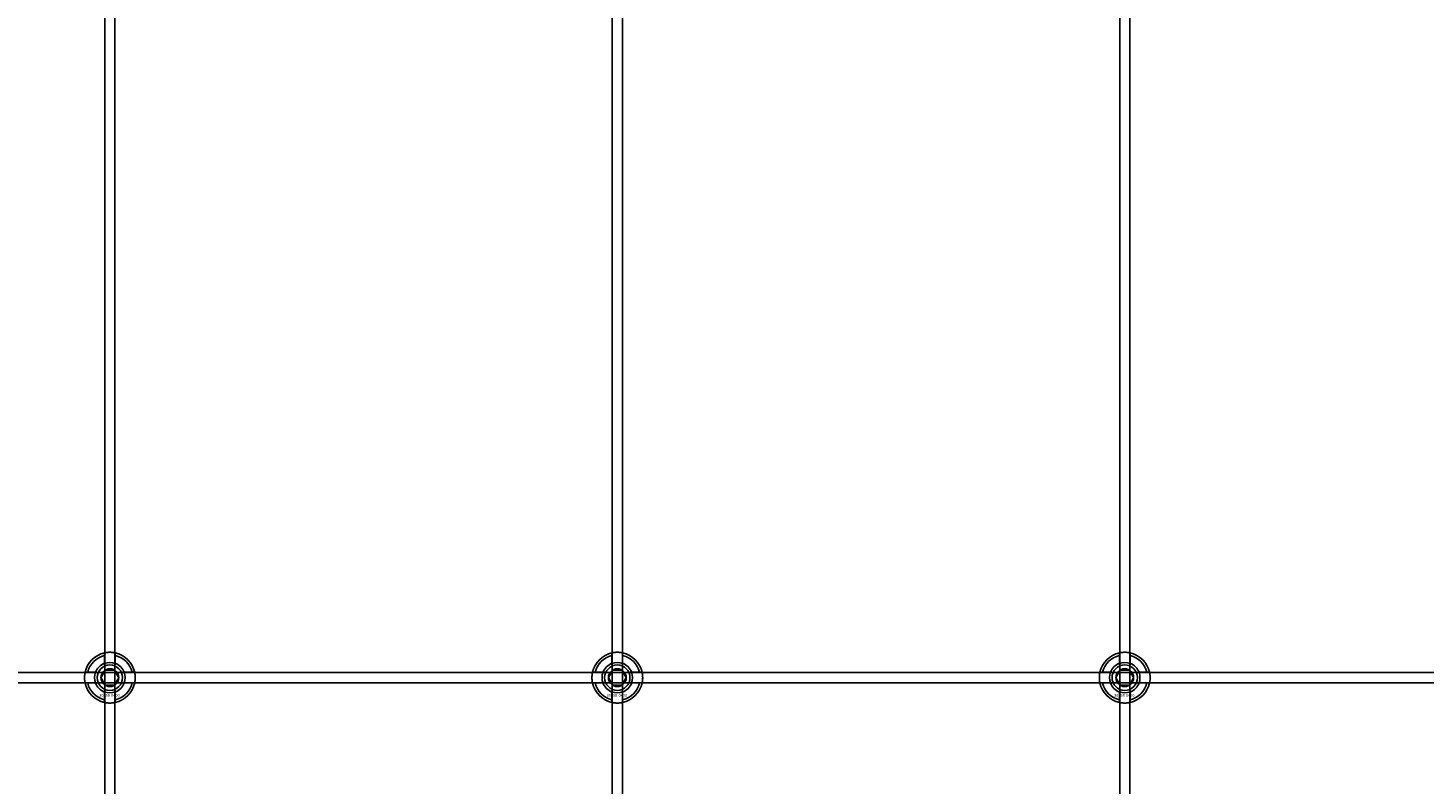
# Model space of a CAD drawing. Extents: x -31972 to 32847, y -11489 to 6429.
# Drawn here: x -16392 to -15842, y -10482 to -10184 of the extents above; entities that cross this region are included whole.
import ezdxf

# ---------------------------------------------------------------- set-up
doc = ezdxf.new("R2010")
doc.units = 0
doc.layers.add('Default', color=7, linetype='Continuous')
doc.styles.add('Notiztext (DIN)', font='isocpeur.ttf')

msp = doc.modelspace()

# ---------------------------------------------------------------- linework, layer by layer
at = {"layer": 'Default'}
for p, q in [((-16361.92, -10670.31), (-16361.92, -7784.11)), ((-16357.92, -10670.31), (-16357.92, -7784.11)), ((-16161.92, -10670.31), (-16161.92, -7784.11)), ((-16157.92, -10670.31), (-16157.92, -7784.11)), ((-15961.92, -10670.31), (-15961.92, -7784.11)), ((-15957.92, -10670.31), (-15957.92, -7784.11)), ((-16362.02, -10434.43), (-16362.02, -10431.36)), ((-16357.82, -10431.36), (-16357.82, -10434.43)), ((-16162.02, -10434.43), (-16162.02, -10431.36)), ((-16157.82, -10431.36), (-16157.82, -10434.43)), ((-15962.02, -10434.43), (-15962.02, -10431.36)), ((-15957.82, -10431.36), (-15957.82, -10434.43)), ((-16368.67, -10438.01), (-16365.6, -10438.01)), ((-16354.24, -10438.01), (-16351.17, -10438.01)), ((-16168.67, -10438.01), (-16165.6, -10438.01)), ((-16154.24, -10438.01), (-16151.17, -10438.01)), ((-15968.67, -10438.01), (-15965.6, -10438.01)), ((-15954.24, -10438.01), (-15951.17, -10438.01)), ((-16365.6, -10442.21), (-16368.67, -10442.21)), ((-16351.17, -10442.21), (-16354.24, -10442.21)), ((-16165.6, -10442.21), (-16168.67, -10442.21)), ((-16151.17, -10442.21), (-16154.24, -10442.21)), ((-15965.6, -10442.21), (-15968.67, -10442.21)), ((-15951.17, -10442.21), (-15954.24, -10442.21)), ((-16362.02, -10448.86), (-16362.02, -10445.79)), ((-16357.82, -10445.79), (-16357.82, -10448.86)), ((-16162.02, -10448.86), (-16162.02, -10445.79)), ((-16157.82, -10445.79), (-16157.82, -10448.86)), ((-15962.02, -10448.86), (-15962.02, -10445.79)), ((-15957.82, -10445.79), (-15957.82, -10448.86))]:
    msp.add_line(p, q, dxfattribs=at)
msp.add_lwpolyline([(-16409.92, -10438.11), (-14309.92, -10438.11), (-14309.92, -10442.11), (-16409.92, -10442.11)], close=True, dxfattribs=at)
for centre, radius in [((-16359.92, -10440.11), 5), ((-16359.92, -10440.11), 3.5), ((-16159.92, -10440.11), 5), ((-16159.92, -10440.11), 3.5), ((-15959.92, -10440.11), 5), ((-15959.92, -10440.11), 3.5)]:
    msp.add_circle(centre, radius, dxfattribs=at)
for centre, radius, start, end in [((-16359.92, -10440.11), 10, 102.1224, 167.8776), ((-16359.92, -10440.11), 9, 103.4934, 166.5066), ((-16359.92, -10440.11), 10, 12.1224, 77.8776), ((-16359.92, -10440.11), 9, 13.4934, 76.5066), ((-16159.92, -10440.11), 10, 102.1224, 167.8776), ((-16159.92, -10440.11), 9, 103.4934, 166.5066), ((-16159.92, -10440.11), 10, 12.1224, 77.8776), ((-16159.92, -10440.11), 9, 13.4934, 76.5066), ((-15959.92, -10440.11), 10, 102.1224, 167.8776), ((-15959.92, -10440.11), 9, 103.4934, 166.5066), ((-15959.92, -10440.11), 10, 12.1224, 77.8776), ((-15959.92, -10440.11), 9, 13.4934, 76.5066), ((-16359.92, -10440.11), 6, 159.5127, 200.4873), ((-16359.92, -10440.11), 6.05, 110.3, 159.7), ((-16359.92, -10440.11), 6, 69.5127, 110.4873), ((-16359.92, -10440.11), 6.05, 20.3, 69.7), ((-16359.92, -10440.11), 6, 339.5127, 20.4873), ((-16159.92, -10440.11), 6, 159.5127, 200.4873), ((-16159.92, -10440.11), 6.05, 110.3, 159.7), ((-16159.92, -10440.11), 6, 69.5127, 110.4873), ((-16159.92, -10440.11), 6.05, 20.3, 69.7), ((-16159.92, -10440.11), 6, 339.5127, 20.4873), ((-15959.92, -10440.11), 6, 159.5127, 200.4873), ((-15959.92, -10440.11), 6.05, 110.3, 159.7), ((-15959.92, -10440.11), 6, 69.5127, 110.4873), ((-15959.92, -10440.11), 6.05, 20.3, 69.7), ((-15959.92, -10440.11), 6, 339.5127, 20.4873), ((-16359.92, -10440.11), 10, 192.1224, 257.8776), ((-16359.92, -10440.11), 9, 193.4934, 256.5066), ((-16359.92, -10440.11), 6.05, 200.3, 249.7), ((-16359.92, -10440.11), 10, 282.1224, 347.8776), ((-16359.92, -10440.11), 6.05, 290.3, 339.7), ((-16359.92, -10440.11), 9, 283.4934, 346.5066), ((-16159.92, -10440.11), 10, 192.1224, 257.8776), ((-16159.92, -10440.11), 9, 193.4934, 256.5066), ((-16159.92, -10440.11), 6.05, 200.3, 249.7), ((-16159.92, -10440.11), 10, 282.1224, 347.8776), ((-16159.92, -10440.11), 6.05, 290.3, 339.7), ((-16159.92, -10440.11), 9, 283.4934, 346.5066), ((-15959.92, -10440.11), 10, 192.1224, 257.8776), ((-15959.92, -10440.11), 9, 193.4934, 256.5066), ((-15959.92, -10440.11), 6.05, 200.3, 249.7), ((-15959.92, -10440.11), 10, 282.1224, 347.8776), ((-15959.92, -10440.11), 6.05, 290.3, 339.7), ((-15959.92, -10440.11), 9, 283.4934, 346.5066), ((-16359.92, -10440.11), 6, 249.5127, 290.4873), ((-16159.92, -10440.11), 6, 249.5127, 290.4873), ((-15959.92, -10440.11), 6, 249.5127, 290.4873)]:
    msp.add_arc(centre, radius, start, end, dxfattribs=at)
for points, knots in [([(-16362.02, -10430.33), (-16362.02, -10430.33), (-16361.97, -10430.32), (-16361.75, -10430.28), (-16361.59, -10430.25), (-16361.22, -10430.19), (-16360.98, -10430.16), (-16360.47, -10430.12), (-16360.18, -10430.11), (-16359.66, -10430.11), (-16359.37, -10430.12), (-16358.86, -10430.16), (-16358.62, -10430.19), (-16358.25, -10430.25), (-16358.09, -10430.28), (-16357.87, -10430.32), (-16357.82, -10430.33), (-16357.82, -10430.33)], [-0.6348715, -0.6348715, -0.6348715, -0.6348715, -0.5555098, -0.5555098, -0.4761482, -0.4761482, -0.396792, -0.396792, -0.3174357, -0.3174357, -0.2380795, -0.2380795, -0.1587233, -0.1587233, -0.0793616, -0.0793616, 0, 0, 0, 0]), ([(-16162.02, -10430.33), (-16162.02, -10430.33), (-16161.97, -10430.32), (-16161.75, -10430.28), (-16161.59, -10430.25), (-16161.22, -10430.19), (-16160.98, -10430.16), (-16160.47, -10430.12), (-16160.18, -10430.11), (-16159.66, -10430.11), (-16159.37, -10430.12), (-16158.86, -10430.16), (-16158.62, -10430.19), (-16158.25, -10430.25), (-16158.09, -10430.28), (-16157.87, -10430.32), (-16157.82, -10430.33), (-16157.82, -10430.33)], [-0.6348715, -0.6348715, -0.6348715, -0.6348715, -0.5555098, -0.5555098, -0.4761482, -0.4761482, -0.396792, -0.396792, -0.3174357, -0.3174357, -0.2380795, -0.2380795, -0.1587233, -0.1587233, -0.0793616, -0.0793616, 0, 0, 0, 0]), ([(-15962.02, -10430.33), (-15962.02, -10430.33), (-15961.97, -10430.32), (-15961.75, -10430.28), (-15961.59, -10430.25), (-15961.22, -10430.19), (-15960.98, -10430.16), (-15960.47, -10430.12), (-15960.18, -10430.11), (-15959.66, -10430.11), (-15959.37, -10430.12), (-15958.86, -10430.16), (-15958.62, -10430.19), (-15958.25, -10430.25), (-15958.09, -10430.28), (-15957.87, -10430.32), (-15957.82, -10430.33), (-15957.82, -10430.33)], [-0.6348715, -0.6348715, -0.6348715, -0.6348715, -0.5555098, -0.5555098, -0.4761482, -0.4761482, -0.396792, -0.396792, -0.3174357, -0.3174357, -0.2380795, -0.2380795, -0.1587233, -0.1587233, -0.0793616, -0.0793616, 0, 0, 0, 0]), ([(-16369.7, -10442.21), (-16369.7, -10442.21), (-16369.71, -10442.16), (-16369.75, -10441.94), (-16369.78, -10441.78), (-16369.84, -10441.41), (-16369.87, -10441.17), (-16369.91, -10440.66), (-16369.92, -10440.38), (-16369.92, -10439.85), (-16369.91, -10439.56), (-16369.87, -10439.05), (-16369.84, -10438.81), (-16369.78, -10438.44), (-16369.75, -10438.28), (-16369.71, -10438.06), (-16369.7, -10438.01), (-16369.7, -10438.01)], [-0.6348715, -0.6348715, -0.6348715, -0.6348715, -0.5555098, -0.5555098, -0.4761482, -0.4761482, -0.396792, -0.396792, -0.3174357, -0.3174357, -0.2380795, -0.2380795, -0.1587233, -0.1587233, -0.0793616, -0.0793616, 0, 0, 0, 0]), ([(-16350.14, -10438.01), (-16350.14, -10438.01), (-16350.13, -10438.06), (-16350.09, -10438.28), (-16350.06, -10438.44), (-16350, -10438.81), (-16349.97, -10439.05), (-16349.93, -10439.56), (-16349.92, -10439.85), (-16349.92, -10440.38), (-16349.93, -10440.66), (-16349.97, -10441.17), (-16350, -10441.41), (-16350.06, -10441.78), (-16350.09, -10441.94), (-16350.13, -10442.16), (-16350.14, -10442.21), (-16350.14, -10442.21)], [0, 0, 0, 0, 0.0793616, 0.0793616, 0.1587233, 0.1587233, 0.2380795, 0.2380795, 0.3174357, 0.3174357, 0.396792, 0.396792, 0.4761482, 0.4761482, 0.5555098, 0.5555098, 0.6348715, 0.6348715, 0.6348715, 0.6348715]), ([(-16169.7, -10442.21), (-16169.7, -10442.21), (-16169.71, -10442.16), (-16169.75, -10441.94), (-16169.78, -10441.78), (-16169.84, -10441.41), (-16169.87, -10441.17), (-16169.91, -10440.66), (-16169.92, -10440.38), (-16169.92, -10439.85), (-16169.91, -10439.56), (-16169.87, -10439.05), (-16169.84, -10438.81), (-16169.78, -10438.44), (-16169.75, -10438.28), (-16169.71, -10438.06), (-16169.7, -10438.01), (-16169.7, -10438.01)], [-0.6348715, -0.6348715, -0.6348715, -0.6348715, -0.5555098, -0.5555098, -0.4761482, -0.4761482, -0.396792, -0.396792, -0.3174357, -0.3174357, -0.2380795, -0.2380795, -0.1587233, -0.1587233, -0.0793616, -0.0793616, 0, 0, 0, 0]), ([(-16150.14, -10438.01), (-16150.14, -10438.01), (-16150.13, -10438.06), (-16150.09, -10438.28), (-16150.06, -10438.44), (-16150, -10438.81), (-16149.97, -10439.05), (-16149.93, -10439.56), (-16149.92, -10439.85), (-16149.92, -10440.38), (-16149.93, -10440.66), (-16149.97, -10441.17), (-16150, -10441.41), (-16150.06, -10441.78), (-16150.09, -10441.94), (-16150.13, -10442.16), (-16150.14, -10442.21), (-16150.14, -10442.21)], [0, 0, 0, 0, 0.0793616, 0.0793616, 0.1587233, 0.1587233, 0.2380795, 0.2380795, 0.3174357, 0.3174357, 0.396792, 0.396792, 0.4761482, 0.4761482, 0.5555098, 0.5555098, 0.6348715, 0.6348715, 0.6348715, 0.6348715]), ([(-15969.7, -10442.21), (-15969.7, -10442.21), (-15969.71, -10442.16), (-15969.75, -10441.94), (-15969.78, -10441.78), (-15969.84, -10441.41), (-15969.87, -10441.17), (-15969.91, -10440.66), (-15969.92, -10440.38), (-15969.92, -10439.85), (-15969.91, -10439.56), (-15969.87, -10439.05), (-15969.84, -10438.81), (-15969.78, -10438.44), (-15969.75, -10438.28), (-15969.71, -10438.06), (-15969.7, -10438.01), (-15969.7, -10438.01)], [-0.6348715, -0.6348715, -0.6348715, -0.6348715, -0.5555098, -0.5555098, -0.4761482, -0.4761482, -0.396792, -0.396792, -0.3174357, -0.3174357, -0.2380795, -0.2380795, -0.1587233, -0.1587233, -0.0793616, -0.0793616, 0, 0, 0, 0]), ([(-15950.14, -10438.01), (-15950.14, -10438.01), (-15950.13, -10438.06), (-15950.09, -10438.28), (-15950.06, -10438.44), (-15950, -10438.81), (-15949.97, -10439.05), (-15949.93, -10439.56), (-15949.92, -10439.85), (-15949.92, -10440.38), (-15949.93, -10440.66), (-15949.97, -10441.17), (-15950, -10441.41), (-15950.06, -10441.78), (-15950.09, -10441.94), (-15950.13, -10442.16), (-15950.14, -10442.21), (-15950.14, -10442.21)], [0, 0, 0, 0, 0.0793616, 0.0793616, 0.1587233, 0.1587233, 0.2380795, 0.2380795, 0.3174357, 0.3174357, 0.396792, 0.396792, 0.4761482, 0.4761482, 0.5555098, 0.5555098, 0.6348715, 0.6348715, 0.6348715, 0.6348715]), ([(-16357.82, -10449.89), (-16357.82, -10449.89), (-16357.87, -10449.9), (-16358.09, -10449.94), (-16358.25, -10449.97), (-16358.62, -10450.03), (-16358.86, -10450.06), (-16359.37, -10450.1), (-16359.66, -10450.11), (-16360.18, -10450.11), (-16360.47, -10450.1), (-16360.98, -10450.06), (-16361.22, -10450.03), (-16361.59, -10449.97), (-16361.75, -10449.94), (-16361.97, -10449.9), (-16362.02, -10449.89), (-16362.02, -10449.89)], [0, 0, 0, 0, 0.0793616, 0.0793616, 0.1587233, 0.1587233, 0.2380795, 0.2380795, 0.3174357, 0.3174357, 0.396792, 0.396792, 0.4761482, 0.4761482, 0.5555098, 0.5555098, 0.6348715, 0.6348715, 0.6348715, 0.6348715]), ([(-16157.82, -10449.89), (-16157.82, -10449.89), (-16157.87, -10449.9), (-16158.09, -10449.94), (-16158.25, -10449.97), (-16158.62, -10450.03), (-16158.86, -10450.06), (-16159.37, -10450.1), (-16159.66, -10450.11), (-16160.18, -10450.11), (-16160.47, -10450.1), (-16160.98, -10450.06), (-16161.22, -10450.03), (-16161.59, -10449.97), (-16161.75, -10449.94), (-16161.97, -10449.9), (-16162.02, -10449.89), (-16162.02, -10449.89)], [0, 0, 0, 0, 0.0793616, 0.0793616, 0.1587233, 0.1587233, 0.2380795, 0.2380795, 0.3174357, 0.3174357, 0.396792, 0.396792, 0.4761482, 0.4761482, 0.5555098, 0.5555098, 0.6348715, 0.6348715, 0.6348715, 0.6348715]), ([(-15957.82, -10449.89), (-15957.82, -10449.89), (-15957.87, -10449.9), (-15958.09, -10449.94), (-15958.25, -10449.97), (-15958.62, -10450.03), (-15958.86, -10450.06), (-15959.37, -10450.1), (-15959.66, -10450.11), (-15960.18, -10450.11), (-15960.47, -10450.1), (-15960.98, -10450.06), (-15961.22, -10450.03), (-15961.59, -10449.97), (-15961.75, -10449.94), (-15961.97, -10449.9), (-15962.02, -10449.89), (-15962.02, -10449.89)], [0, 0, 0, 0, 0.0793616, 0.0793616, 0.1587233, 0.1587233, 0.2380795, 0.2380795, 0.3174357, 0.3174357, 0.396792, 0.396792, 0.4761482, 0.4761482, 0.5555098, 0.5555098, 0.6348715, 0.6348715, 0.6348715, 0.6348715])]:
    msp.add_open_spline(points, degree=3, knots=knots, dxfattribs=at)
for points, weights in [([(-16362.02, -10431.36), (-16362.02, -10430.87), (-16362.02, -10430.33)], [1, 1.00145960563, 1]), ([(-16357.82, -10430.33), (-16357.82, -10430.87), (-16357.82, -10431.36)], [1, 1.00145960563, 1]), ([(-16162.02, -10431.36), (-16162.02, -10430.87), (-16162.02, -10430.33)], [1, 1.00145960563, 1]), ([(-16157.82, -10430.33), (-16157.82, -10430.87), (-16157.82, -10431.36)], [1, 1.00145960563, 1]), ([(-15962.02, -10431.36), (-15962.02, -10430.87), (-15962.02, -10430.33)], [1, 1.00145960563, 1]), ([(-15957.82, -10430.33), (-15957.82, -10430.87), (-15957.82, -10431.36)], [1, 1.00145960563, 1]), ([(-16369.7, -10438.01), (-16369.16, -10438.01), (-16368.67, -10438.01)], [1, 1.00145960563, 1]), ([(-16365.6, -10438.01), (-16365.3, -10438.01), (-16365.03, -10438.01)], [1, 1.00238647725, 1.00238586272]), ([(-16363.38, -10440.11), (-16362.92, -10439.31), (-16362.52, -10438.61)], [1.00277578927, 1.03939442297, 1]), ([(-16362.52, -10438.61), (-16362.12, -10437.91), (-16361.65, -10437.11)], [1, 1.03939442297, 1.00277578927]), ([(-16362.02, -10435), (-16362.02, -10434.73), (-16362.02, -10434.43)], [1.00238586272, 1.00238647725, 1]), ([(-16361.65, -10437.11), (-16360.72, -10437.11), (-16359.92, -10437.11)], [1.00277578927, 1.03939442297, 1]), ([(-16359.92, -10437.11), (-16359.12, -10437.11), (-16358.19, -10437.11)], [1, 1.03939442297, 1.00277578927]), ([(-16358.19, -10437.11), (-16357.72, -10437.91), (-16357.32, -10438.61)], [1.00277578927, 1.03939442297, 1]), ([(-16357.82, -10434.43), (-16357.82, -10434.73), (-16357.82, -10435)], [1, 1.00238647725, 1.00238586272]), ([(-16357.32, -10438.61), (-16356.92, -10439.31), (-16356.46, -10440.11)], [1, 1.03939442297, 1.00277578927]), ([(-16354.81, -10438.01), (-16354.54, -10438.01), (-16354.24, -10438.01)], [1.00238586272, 1.00238647725, 1]), ([(-16351.17, -10438.01), (-16350.68, -10438.01), (-16350.14, -10438.01)], [1, 1.00145960563, 1]), ([(-16169.7, -10438.01), (-16169.16, -10438.01), (-16168.67, -10438.01)], [1, 1.00145960563, 1]), ([(-16165.6, -10438.01), (-16165.3, -10438.01), (-16165.03, -10438.01)], [1, 1.00238647725, 1.00238586272]), ([(-16163.38, -10440.11), (-16162.92, -10439.31), (-16162.52, -10438.61)], [1.00277578927, 1.03939442297, 1]), ([(-16162.52, -10438.61), (-16162.12, -10437.91), (-16161.65, -10437.11)], [1, 1.03939442297, 1.00277578927]), ([(-16162.02, -10435), (-16162.02, -10434.73), (-16162.02, -10434.43)], [1.00238586272, 1.00238647725, 1]), ([(-16161.65, -10437.11), (-16160.72, -10437.11), (-16159.92, -10437.11)], [1.00277578927, 1.03939442297, 1]), ([(-16159.92, -10437.11), (-16159.12, -10437.11), (-16158.19, -10437.11)], [1, 1.03939442297, 1.00277578927]), ([(-16158.19, -10437.11), (-16157.72, -10437.91), (-16157.32, -10438.61)], [1.00277578927, 1.03939442297, 1]), ([(-16157.82, -10434.43), (-16157.82, -10434.73), (-16157.82, -10435)], [1, 1.00238647725, 1.00238586272]), ([(-16157.32, -10438.61), (-16156.92, -10439.31), (-16156.46, -10440.11)], [1, 1.03939442297, 1.00277578927]), ([(-16154.81, -10438.01), (-16154.54, -10438.01), (-16154.24, -10438.01)], [1.00238586272, 1.00238647725, 1]), ([(-16151.17, -10438.01), (-16150.68, -10438.01), (-16150.14, -10438.01)], [1, 1.00145960563, 1]), ([(-15969.7, -10438.01), (-15969.16, -10438.01), (-15968.67, -10438.01)], [1, 1.00145960563, 1]), ([(-15965.6, -10438.01), (-15965.3, -10438.01), (-15965.03, -10438.01)], [1, 1.00238647725, 1.00238586272]), ([(-15963.38, -10440.11), (-15962.92, -10439.31), (-15962.52, -10438.61)], [1.00277578927, 1.03939442297, 1]), ([(-15962.52, -10438.61), (-15962.12, -10437.91), (-15961.65, -10437.11)], [1, 1.03939442297, 1.00277578927]), ([(-15962.02, -10435), (-15962.02, -10434.73), (-15962.02, -10434.43)], [1.00238586272, 1.00238647725, 1]), ([(-15961.65, -10437.11), (-15960.72, -10437.11), (-15959.92, -10437.11)], [1.00277578927, 1.03939442297, 1]), ([(-15959.92, -10437.11), (-15959.12, -10437.11), (-15958.19, -10437.11)], [1, 1.03939442297, 1.00277578927]), ([(-15958.19, -10437.11), (-15957.72, -10437.91), (-15957.32, -10438.61)], [1.00277578927, 1.03939442297, 1]), ([(-15957.82, -10434.43), (-15957.82, -10434.73), (-15957.82, -10435)], [1, 1.00238647725, 1.00238586272]), ([(-15957.32, -10438.61), (-15956.92, -10439.31), (-15956.46, -10440.11)], [1, 1.03939442297, 1.00277578927]), ([(-15954.81, -10438.01), (-15954.54, -10438.01), (-15954.24, -10438.01)], [1.00238586272, 1.00238647725, 1]), ([(-15951.17, -10438.01), (-15950.68, -10438.01), (-15950.14, -10438.01)], [1, 1.00145960563, 1]), ([(-16368.67, -10442.21), (-16369.16, -10442.21), (-16369.7, -10442.21)], [1, 1.00145960563, 1]), ([(-16365.03, -10442.21), (-16365.3, -10442.21), (-16365.6, -10442.21)], [1.00238586272, 1.00238647725, 1]), ([(-16362.52, -10441.61), (-16362.92, -10440.91), (-16363.38, -10440.11)], [1, 1.03939442297, 1.00277578927]), ([(-16361.65, -10443.11), (-16362.12, -10442.31), (-16362.52, -10441.61)], [1.00277578927, 1.03939442297, 1]), ([(-16359.92, -10443.11), (-16360.72, -10443.11), (-16361.65, -10443.11)], [1, 1.03939442297, 1.00277578927]), ([(-16358.19, -10443.11), (-16359.12, -10443.11), (-16359.92, -10443.11)], [1.00277578927, 1.03939442297, 1]), ([(-16357.32, -10441.61), (-16357.72, -10442.31), (-16358.19, -10443.11)], [1, 1.03939442297, 1.00277578927]), ([(-16356.46, -10440.11), (-16356.92, -10440.91), (-16357.32, -10441.61)], [1.00277578927, 1.03939442297, 1]), ([(-16354.24, -10442.21), (-16354.54, -10442.21), (-16354.81, -10442.21)], [1, 1.00238647725, 1.00238586272]), ([(-16350.14, -10442.21), (-16350.68, -10442.21), (-16351.17, -10442.21)], [1, 1.00145960563, 1]), ([(-16168.67, -10442.21), (-16169.16, -10442.21), (-16169.7, -10442.21)], [1, 1.00145960563, 1]), ([(-16165.03, -10442.21), (-16165.3, -10442.21), (-16165.6, -10442.21)], [1.00238586272, 1.00238647725, 1]), ([(-16162.52, -10441.61), (-16162.92, -10440.91), (-16163.38, -10440.11)], [1, 1.03939442297, 1.00277578927]), ([(-16161.65, -10443.11), (-16162.12, -10442.31), (-16162.52, -10441.61)], [1.00277578927, 1.03939442297, 1]), ([(-16159.92, -10443.11), (-16160.72, -10443.11), (-16161.65, -10443.11)], [1, 1.03939442297, 1.00277578927]), ([(-16158.19, -10443.11), (-16159.12, -10443.11), (-16159.92, -10443.11)], [1.00277578927, 1.03939442297, 1]), ([(-16157.32, -10441.61), (-16157.72, -10442.31), (-16158.19, -10443.11)], [1, 1.03939442297, 1.00277578927]), ([(-16156.46, -10440.11), (-16156.92, -10440.91), (-16157.32, -10441.61)], [1.00277578927, 1.03939442297, 1]), ([(-16154.24, -10442.21), (-16154.54, -10442.21), (-16154.81, -10442.21)], [1, 1.00238647725, 1.00238586272]), ([(-16150.14, -10442.21), (-16150.68, -10442.21), (-16151.17, -10442.21)], [1, 1.00145960563, 1]), ([(-15968.67, -10442.21), (-15969.16, -10442.21), (-15969.7, -10442.21)], [1, 1.00145960563, 1]), ([(-15965.03, -10442.21), (-15965.3, -10442.21), (-15965.6, -10442.21)], [1.00238586272, 1.00238647725, 1]), ([(-15962.52, -10441.61), (-15962.92, -10440.91), (-15963.38, -10440.11)], [1, 1.03939442297, 1.00277578927]), ([(-15961.65, -10443.11), (-15962.12, -10442.31), (-15962.52, -10441.61)], [1.00277578927, 1.03939442297, 1]), ([(-15959.92, -10443.11), (-15960.72, -10443.11), (-15961.65, -10443.11)], [1, 1.03939442297, 1.00277578927]), ([(-15958.19, -10443.11), (-15959.12, -10443.11), (-15959.92, -10443.11)], [1.00277578927, 1.03939442297, 1]), ([(-15957.32, -10441.61), (-15957.72, -10442.31), (-15958.19, -10443.11)], [1, 1.03939442297, 1.00277578927]), ([(-15956.46, -10440.11), (-15956.92, -10440.91), (-15957.32, -10441.61)], [1.00277578927, 1.03939442297, 1]), ([(-15954.24, -10442.21), (-15954.54, -10442.21), (-15954.81, -10442.21)], [1, 1.00238647725, 1.00238586272]), ([(-15950.14, -10442.21), (-15950.68, -10442.21), (-15951.17, -10442.21)], [1, 1.00145960563, 1]), ([(-16362.02, -10445.79), (-16362.02, -10445.49), (-16362.02, -10445.22)], [1, 1.00238647725, 1.00238586272]), ([(-16362.02, -10449.89), (-16362.02, -10449.35), (-16362.02, -10448.86)], [1, 1.00145960563, 1]), ([(-16357.82, -10445.22), (-16357.82, -10445.49), (-16357.82, -10445.79)], [1.00238586272, 1.00238647725, 1]), ([(-16357.82, -10448.86), (-16357.82, -10449.35), (-16357.82, -10449.89)], [1, 1.00145960563, 1]), ([(-16162.02, -10445.79), (-16162.02, -10445.49), (-16162.02, -10445.22)], [1, 1.00238647725, 1.00238586272]), ([(-16162.02, -10449.89), (-16162.02, -10449.35), (-16162.02, -10448.86)], [1, 1.00145960563, 1]), ([(-16157.82, -10445.22), (-16157.82, -10445.49), (-16157.82, -10445.79)], [1.00238586272, 1.00238647725, 1]), ([(-16157.82, -10448.86), (-16157.82, -10449.35), (-16157.82, -10449.89)], [1, 1.00145960563, 1]), ([(-15962.02, -10445.79), (-15962.02, -10445.49), (-15962.02, -10445.22)], [1, 1.00238647725, 1.00238586272]), ([(-15962.02, -10449.89), (-15962.02, -10449.35), (-15962.02, -10448.86)], [1, 1.00145960563, 1]), ([(-15957.82, -10445.22), (-15957.82, -10445.49), (-15957.82, -10445.79)], [1.00238586272, 1.00238647725, 1]), ([(-15957.82, -10448.86), (-15957.82, -10449.35), (-15957.82, -10449.89)], [1, 1.00145960563, 1])]:
    msp.add_rational_spline(points, weights, degree=2, dxfattribs=at)

# ---------------------------------------------------------------- texts
at = {"layer": 'Default', "char_height": 1.1, "attachment_point": 1, "style": 'Notiztext (DIN)'}
for insert in [(-16364.12, -10446.54), (-16164.12, -10446.54), (-15964.12, -10446.54)]:
    msp.add_mtext('\\fISOCPEUR|b0|i0;\\H1.1000;30858-0400', dxfattribs=dict(at, insert=insert))

doc.saveas('drawing.dxf')
